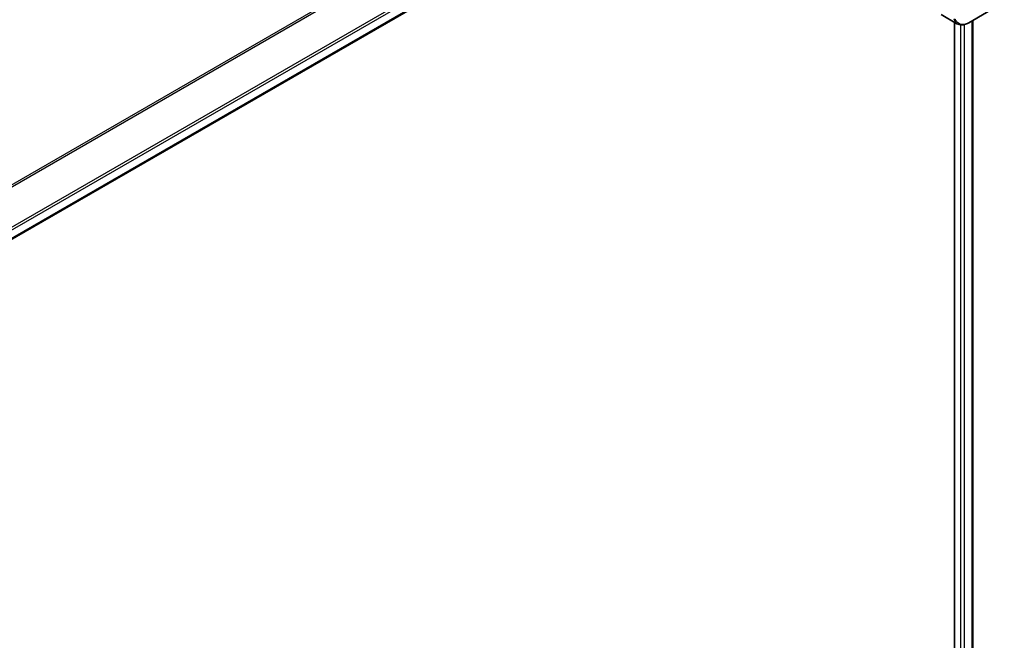
# Model space of a CAD drawing. Units: millimetres. Extents: x 0 to 6707, y 0 to 1264.
# Drawn here: x 307 to 409, y 690 to 754 of the extents above; entities that cross this region are included whole.
import ezdxf

# ---------------------------------------------------------------- set-up
doc = ezdxf.new("R2010")
doc.units = ezdxf.units.MM
doc.layers.add('Visible (ISO)', color=7, linetype='Continuous', lineweight=35)
doc.layers.add('Visible Narrow (ISO)', color=7, linetype='Continuous', lineweight=25)

msp = doc.modelspace()

# ---------------------------------------------------------------- linework, layer by layer
at = {"layer": 'Visible (ISO)'}
for p, q in [((229.8607, 687.3535), (375.8459, 771.638)), ((409.1536, 756.0237), (405.476, 753.9004)), ((402.5938, 754.7559), (404.2376, 753.8068)), ((403.9801, 753.9555), (403.9801, 666.8964)), ((405.8778, 754.1324), (405.8778, 667.1688))]:
    msp.add_line(p, q, dxfattribs=at)
msp.add_ellipse((404.0167, 755.3584), major_axis=(2.2606, -0.3826), ratio=0.76640476, start_param=5.52785131, end_param=5.52857845, dxfattribs=at)
msp.add_open_spline([(405.4616, 753.8921), (405.3874, 753.8501), (405.3116, 753.8132), (405.1561, 753.7512), (405.0765, 753.7261), (404.9134, 753.6906), (404.8298, 753.6802), (404.6595, 753.6783), (404.5728, 753.687), (404.4012, 753.7284), (404.3164, 753.7613), (404.2376, 753.8068)], degree=3, knots=[0, 0, 0, 0, 0.023575597, 0.023575597, 0.047151194, 0.047151194, 0.070726791, 0.070726791, 0.094302388, 0.094302388, 0.117877985, 0.117877985, 0.117877985, 0.117877985], dxfattribs=at)
at = {"layer": 'Visible Narrow (ISO)'}
for p, q in [((374.1227, 776.3038), (226.8535, 691.2779)), ((227.0385, 691.1711), (374.2389, 776.1573)), ((375.8471, 772.8816), (229.646, 688.4724)), ((229.7122, 688.2342), (375.9137, 772.6437)), ((375.908, 771.7754), (229.851, 687.4493)), ((404.6165, 753.6853), (404.6165, 666.7739)), ((405.0408, 666.7028), (405.0408, 753.7192)), ((405.79, 754.0817), (405.79, 667.1213))]:
    msp.add_line(p, q, dxfattribs=at)
msp.add_ellipse((404.2709, 754.5966), major_axis=(-0.4958, -0.0646), ratio=0.7825254, start_param=0.71441804, end_param=1.11451017, dxfattribs=at)
for points, knots in [([(403.9294, 754.2936), (403.9492, 754.1753), (403.9891, 754.071), (404.0976, 753.9108), (404.162, 753.8508), (404.2377, 753.807)], [-0.1967877948, -0.1967877948, -0.1967877948, -0.1967877948, -0.1546615949, -0.1546615949, -0.1178779852, -0.1178779852, -0.1178779852, -0.1178779852]), ([(404.0978, 754.2199), (404.0927, 754.2308), (404.0871, 754.2421), (404.0749, 754.2657), (404.0683, 754.278), (404.061, 754.2909)], [-0.007586184, -0.007586184, -0.007586184, -0.007586184, -0.003793092, -0.003793092, 0, 0, 0, 0]), ([(405.4628, 753.8929), (405.2131, 753.7514), (404.965, 753.6882), (404.5779, 753.7309), (404.427, 753.8008), (404.2233, 754.0009), (404.1546, 754.0986), (404.0978, 754.2199)], [0, 0, 0, 0, 0.087259675, 0.087259675, 0.154661595, 0.154661595, 0.196787795, 0.196787795, 0.196787795, 0.196787795]), ([(405.476, 753.9004), (405.4738, 753.8991), (405.4716, 753.8979), (405.4672, 753.8954), (405.465, 753.8941), (405.4628, 753.8929)], [-0.00153668531, -0.00153668531, -0.00153668531, -0.00153668531, -0.00076834266, -0.00076834266, -0.00000000001, -0.00000000001, -0.00000000001, -0.00000000001])]:
    msp.add_open_spline(points, degree=3, knots=knots, dxfattribs=at)

doc.saveas('drawing.dxf')
